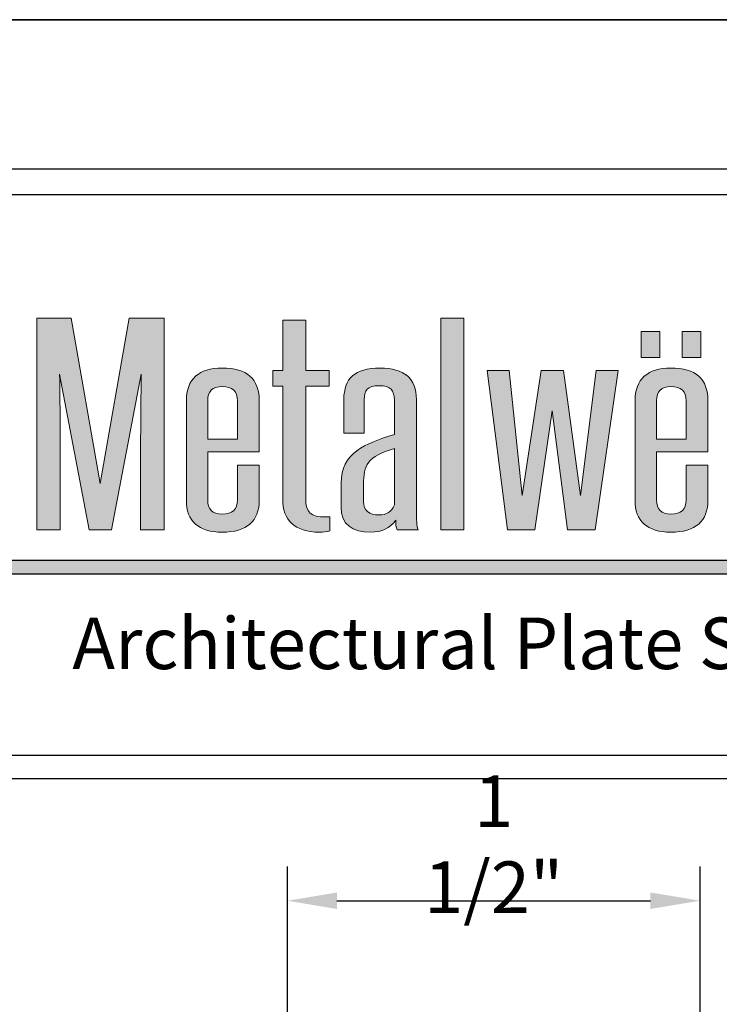
# Model space of a CAD drawing. Extents: x 0 to 308, y -66 to 78.
# Drawn here: x 37 to 39, y -48 to -44 of the extents above; entities that cross this region are included whole.
import ezdxf

# ---------------------------------------------------------------- set-up
doc = ezdxf.new("R2010")
doc.units = 0
doc.header["$LTSCALE"] = 1.5
doc.header["$MEASUREMENT"] = 0
doc.header["$PDMODE"] = 35
doc.layers.get('DEFPOINTS').update_dxf_attribs({"linetype": 'CONTINUOUS'})
for name, color, linetype in [('BORDER', 255, 'CONTINUOUS'), ('L0', 42, 'CONTINUOUS'), ('L2', 1, 'CONTINUOUS'), ('TEXT', 7, 'CONTINUOUS'), ('TEXTDIM', 254, 'CONTINUOUS')]:
    doc.layers.add(name, color=color, linetype=linetype)
doc.styles.add('COMPRESS', font='ROMANS', dxfattribs={"width": 0.75})
doc.dimstyles.new('ARCHITECTURAL', dxfattribs={"dimscale": 2, "dimtxt": 0.09375, "dimasz": 0.09, "dimexe": 0.0625, "dimexo": 0.125, "dimgap": 0.03125, "dimtad": 1, "dimdec": 4, "dimzin": 3, "dimdsep": 46, "dimlunit": 4, "dimtxsty": 'COMPRESS', "dimcen": 0.09, "dimclrd": 254, "dimclre": 254, "dimclrt": 7, "dimadec": 0, "dimazin": 0, "dimtm": 0.0625, "dimtfac": 1, "dimtdec": 4, "dimtofl": 0, "dimtmove": 0, "dimatfit": 3, "dimfxl": 1, "dimfrac": 2, "dimtolj": 1, "dimtzin": 0, "dimarcsym": 0})

# ---------------------------------------------------------------- blocks, each defined once
blk = doc.blocks.new('Arcwall DBV Cover')
at = {"layer": 'L0'}
h = blk.add_hatch(color=256, dxfattribs=at)
edge = h.paths.add_edge_path()
edge.add_spline(control_points=[(2.2635, 15.1093), (2.2635, 15.1093), (2.3446, 15.5336), (2.3446, 15.5336)], knot_values=[2, 2, 2, 2, 3, 3, 3, 3], degree=3, periodic=0)
edge.add_spline(control_points=[(2.3446, 15.5336), (2.3437, 15.4495), (2.3428, 15.3681), (2.3428, 15.2839), (2.3428, 15.2839), (2.3428, 15.1093), (2.3428, 15.1093)], knot_values=[0, 0, 0, 0, 1, 1, 1, 2, 2, 2, 2], degree=3, periodic=0)
edge.add_spline(control_points=[(2.3428, 15.1093), (2.3428, 15.1093), (2.4075, 15.1093), (2.4075, 15.1093)], knot_values=[14, 14, 14, 14, 15, 15, 15, 15], degree=3, periodic=0)
edge.add_spline(control_points=[(2.4075, 15.1093), (2.4075, 15.1093), (2.4075, 15.6865), (2.4075, 15.6865)], knot_values=[13, 13, 13, 13, 14, 14, 14, 14], degree=3, periodic=0)
edge.add_spline(control_points=[(2.4075, 15.6865), (2.4075, 15.6865), (2.3118, 15.6865), (2.3118, 15.6865)], knot_values=[12, 12, 12, 12, 13, 13, 13, 13], degree=3, periodic=0)
edge.add_spline(control_points=[(2.3118, 15.6865), (2.3118, 15.6865), (2.2325, 15.2355), (2.2325, 15.2355)], knot_values=[11, 11, 11, 11, 12, 12, 12, 12], degree=3, periodic=0)
edge.add_spline(control_points=[(2.2325, 15.2355), (2.2325, 15.2355), (2.1531, 15.6865), (2.1531, 15.6865)], knot_values=[10, 10, 10, 10, 11, 11, 11, 11], degree=3, periodic=0)
edge.add_spline(control_points=[(2.1531, 15.6865), (2.1531, 15.6865), (2.0601, 15.6865), (2.0601, 15.6865)], knot_values=[9, 9, 9, 9, 10, 10, 10, 10], degree=3, periodic=0)
edge.add_spline(control_points=[(2.0601, 15.6865), (2.0601, 15.6865), (2.0601, 15.1093), (2.0601, 15.1093)], knot_values=[8, 8, 8, 8, 9, 9, 9, 9], degree=3, periodic=0)
edge.add_spline(control_points=[(2.0601, 15.1093), (2.0601, 15.1093), (2.1239, 15.1093), (2.1239, 15.1093)], knot_values=[7, 7, 7, 7, 8, 8, 8, 8], degree=3, periodic=0)
edge.add_spline(control_points=[(2.1239, 15.1093), (2.1239, 15.1093), (2.1239, 15.2839), (2.1239, 15.2839)], knot_values=[6, 6, 6, 6, 7, 7, 7, 7], degree=3, periodic=0)
edge.add_spline(control_points=[(2.1239, 15.2839), (2.1239, 15.3681), (2.1231, 15.4495), (2.1221, 15.5336), (2.1221, 15.5336), (2.1221, 15.5336), (2.1221, 15.5336)], knot_values=[5, 5, 5, 5, 6, 6, 6, 6, 6, 6, 6], degree=3, periodic=0)
edge.add_spline(control_points=[(2.1221, 15.5336), (2.1221, 15.5336), (2.2024, 15.1093), (2.2024, 15.1093)], knot_values=[4, 4, 4, 4, 5, 5, 5, 5], degree=3, periodic=0)
edge.add_spline(control_points=[(2.2024, 15.1093), (2.2024, 15.1093), (2.2635, 15.1093), (2.2635, 15.1093)], knot_values=[3, 3, 3, 3, 4, 4, 4, 4], degree=3, periodic=0)
h = blk.add_hatch(color=256, dxfattribs=at)
edge = h.paths.add_edge_path()
edge.add_spline(control_points=[(2.857, 15.5007), (2.857, 15.5007), (2.857, 15.5434), (2.857, 15.5434)], knot_values=[10, 10, 10, 10, 11, 11, 11, 11], degree=3, periodic=0)
edge.add_spline(control_points=[(2.857, 15.5434), (2.857, 15.5434), (2.7931, 15.5434), (2.7931, 15.5434)], knot_values=[9, 9, 9, 9, 10, 10, 10, 10], degree=3, periodic=0)
edge.add_spline(control_points=[(2.7931, 15.5434), (2.7931, 15.5434), (2.7931, 15.6809), (2.7931, 15.6809)], knot_values=[8, 8, 8, 8, 9, 9, 9, 9], degree=3, periodic=0)
edge.add_spline(control_points=[(2.7931, 15.6809), (2.7931, 15.6809), (2.7303, 15.6809), (2.7303, 15.6809)], knot_values=[7, 7, 7, 7, 8, 8, 8, 8], degree=3, periodic=0)
edge.add_spline(control_points=[(2.7303, 15.6809), (2.7303, 15.6809), (2.7303, 15.5434), (2.7303, 15.5434)], knot_values=[6, 6, 6, 6, 7, 7, 7, 7], degree=3, periodic=0)
edge.add_spline(control_points=[(2.7303, 15.5434), (2.7303, 15.5434), (2.7038, 15.5434), (2.7038, 15.5434)], knot_values=[5, 5, 5, 5, 6, 6, 6, 6], degree=3, periodic=0)
edge.add_spline(control_points=[(2.7038, 15.5434), (2.7038, 15.5434), (2.7038, 15.5007), (2.7038, 15.5007)], knot_values=[4, 4, 4, 4, 5, 5, 5, 5], degree=3, periodic=0)
edge.add_spline(control_points=[(2.7038, 15.5007), (2.7038, 15.5007), (2.7303, 15.5007), (2.7303, 15.5007)], knot_values=[3, 3, 3, 3, 4, 4, 4, 4], degree=3, periodic=0)
edge.add_spline(control_points=[(2.7303, 15.5007), (2.7303, 15.5007), (2.7303, 15.1928), (2.7303, 15.1928)], knot_values=[2, 2, 2, 2, 3, 3, 3, 3], degree=3, periodic=0)
edge.add_spline(control_points=[(2.7303, 15.1928), (2.7303, 15.1367), (2.7631, 15.103), (2.8296, 15.103), (2.8397, 15.103), (2.8525, 15.1044), (2.8588, 15.1065)], knot_values=[0, 0, 0, 0, 1, 1, 1, 2, 2, 2, 2], degree=3, periodic=0)
edge.add_spline(control_points=[(2.8588, 15.1065), (2.8588, 15.1065), (2.8588, 15.1451), (2.8588, 15.1451)], knot_values=[15, 15, 15, 15, 16, 16, 16, 16], degree=3, periodic=0)
edge.add_spline(control_points=[(2.8588, 15.1451), (2.8552, 15.1444), (2.8506, 15.1444), (2.847, 15.1444), (2.8077, 15.1444), (2.7931, 15.157), (2.7931, 15.1928), (2.7931, 15.1928), (2.7931, 15.5007), (2.7931, 15.5007)], knot_values=[12, 12, 12, 12, 13, 13, 13, 14, 14, 14, 15, 15, 15, 15], degree=3, periodic=0)
edge.add_spline(control_points=[(2.7931, 15.5007), (2.7931, 15.5007), (2.857, 15.5007), (2.857, 15.5007)], knot_values=[11, 11, 11, 11, 12, 12, 12, 12], degree=3, periodic=0)
for points in [[(3.2244, 15.6865), (3.1615, 15.6865), (3.1615, 15.1093), (3.2244, 15.1093)], [(3.4651, 15.4333), (3.507, 15.1093), (3.5827, 15.1093), (3.6447, 15.5434), (3.5855, 15.5434), (3.5426, 15.2026), (3.4961, 15.5434), (3.435, 15.5434), (3.3831, 15.2026), (3.3475, 15.5434), (3.2882, 15.5434), (3.3429, 15.1093), (3.4177, 15.1093)], [(4.6065, 15.0267), (1.9576, 15.0267), (1.936, 14.9895), (4.6065, 14.9895, 1)]]:
    blk.add_hatch(color=256, dxfattribs=at).paths.add_polyline_path(points)
h = blk.add_hatch(color=256, dxfattribs=at)
h.paths.add_polyline_path([(3.759, 15.6503), (3.7075, 15.6503), (3.7075, 15.5794), (3.759, 15.5794)])
h.paths.add_polyline_path([(3.8708, 15.6503), (3.8194, 15.6503), (3.8194, 15.5794), (3.8708, 15.5794)])
h = blk.add_hatch(color=256, dxfattribs=at)
edge = h.paths.add_edge_path()
edge.add_spline(control_points=[(2.6664, 15.4614), (2.6664, 15.521), (2.6327, 15.5504), (2.5652, 15.5504), (2.5023, 15.5504), (2.4676, 15.5203), (2.4676, 15.4614), (2.4676, 15.4614), (2.4676, 15.1907), (2.4676, 15.1907)], knot_values=[4, 4, 4, 4, 5, 5, 5, 6, 6, 6, 7, 7, 7, 7], degree=3, periodic=0)
edge.add_spline(control_points=[(2.4676, 15.1907), (2.4676, 15.1325), (2.5005, 15.103), (2.5652, 15.103), (2.6327, 15.103), (2.6664, 15.1325), (2.6664, 15.1907), (2.6664, 15.1907), (2.6664, 15.286), (2.6664, 15.286)], knot_values=[1, 1, 1, 1, 2, 2, 2, 3, 3, 3, 4, 4, 4, 4], degree=3, periodic=0)
edge.add_spline(control_points=[(2.6664, 15.286), (2.6664, 15.286), (2.6071, 15.286), (2.6071, 15.286)], knot_values=[0, 0, 0, 0, 1, 1, 1, 1], degree=3, periodic=0)
edge.add_spline(control_points=[(2.6071, 15.286), (2.6071, 15.286), (2.6071, 15.1907), (2.6071, 15.1907)], knot_values=[12, 12, 12, 12, 13, 13, 13, 13], degree=3, periodic=0)
edge.add_spline(control_points=[(2.6071, 15.1907), (2.6071, 15.1647), (2.5935, 15.1521), (2.5652, 15.1521), (2.5388, 15.1521), (2.526, 15.1647), (2.526, 15.1907), (2.526, 15.1907), (2.526, 15.3219), (2.526, 15.3219)], knot_values=[9, 9, 9, 9, 10, 10, 10, 11, 11, 11, 12, 12, 12, 12], degree=3, periodic=0)
edge.add_spline(control_points=[(2.526, 15.3219), (2.526, 15.3219), (2.6664, 15.3219), (2.6664, 15.3219)], knot_values=[8, 8, 8, 8, 9, 9, 9, 9], degree=3, periodic=0)
edge.add_spline(control_points=[(2.6664, 15.3219), (2.6664, 15.3219), (2.6664, 15.4614), (2.6664, 15.4614)], knot_values=[7, 7, 7, 7, 8, 8, 8, 8], degree=3, periodic=0)
edge = h.paths.add_edge_path(flags=17)
edge.add_spline(control_points=[(2.526, 15.4614), (2.526, 15.4873), (2.5388, 15.5), (2.5652, 15.5), (2.5935, 15.5), (2.6071, 15.4873), (2.6071, 15.4614)], knot_values=[0, 0, 0, 0, 1, 1, 1, 2, 2, 2, 2], degree=3, periodic=0)
edge.add_spline(control_points=[(2.6071, 15.4614), (2.6071, 15.4614), (2.6071, 15.3569), (2.6071, 15.3569)], knot_values=[4, 4, 4, 4, 5, 5, 5, 5], degree=3, periodic=0)
edge.add_spline(control_points=[(2.6071, 15.3569), (2.6071, 15.3569), (2.526, 15.3569), (2.526, 15.3569)], knot_values=[3, 3, 3, 3, 4, 4, 4, 4], degree=3, periodic=0)
edge.add_spline(control_points=[(2.526, 15.3569), (2.526, 15.3569), (2.526, 15.4614), (2.526, 15.4614)], knot_values=[2, 2, 2, 2, 3, 3, 3, 3], degree=3, periodic=0)
h = blk.add_hatch(color=256, dxfattribs=at)
edge = h.paths.add_edge_path()
edge.add_spline(control_points=[(3.0995, 15.1093), (3.0959, 15.1198), (3.095, 15.1388), (3.095, 15.1591), (3.095, 15.1591), (3.095, 15.4649), (3.095, 15.4649)], knot_values=[13, 13, 13, 13, 14, 14, 14, 15, 15, 15, 15], degree=3, periodic=0)
edge.add_spline(control_points=[(3.095, 15.4649), (3.095, 15.5217), (3.0621, 15.5504), (2.9956, 15.5504), (2.9271, 15.5504), (2.8971, 15.5217), (2.8971, 15.4649), (2.8971, 15.4649), (2.8971, 15.373), (2.8971, 15.373)], knot_values=[10, 10, 10, 10, 11, 11, 11, 12, 12, 12, 13, 13, 13, 13], degree=3, periodic=0)
edge.add_spline(control_points=[(2.8971, 15.373), (2.8971, 15.373), (2.9527, 15.373), (2.9527, 15.373)], knot_values=[9, 9, 9, 9, 10, 10, 10, 10], degree=3, periodic=0)
edge.add_spline(control_points=[(2.9527, 15.373), (2.9527, 15.373), (2.9527, 15.4642), (2.9527, 15.4642)], knot_values=[8, 8, 8, 8, 9, 9, 9, 9], degree=3, periodic=0)
edge.add_spline(control_points=[(2.9527, 15.4642), (2.9527, 15.4887), (2.9609, 15.5021), (2.9937, 15.5021), (3.0256, 15.5021), (3.0348, 15.4887), (3.0348, 15.4642), (3.0348, 15.4642), (3.0348, 15.3695), (3.0348, 15.3695)], knot_values=[5, 5, 5, 5, 6, 6, 6, 7, 7, 7, 8, 8, 8, 8], degree=3, periodic=0)
edge.add_spline(control_points=[(3.0348, 15.3695), (2.9545, 15.3436), (2.8897, 15.3204), (2.8897, 15.2355), (2.8897, 15.2355), (2.8897, 15.1717), (2.8897, 15.1717)], knot_values=[3, 3, 3, 3, 4, 4, 4, 5, 5, 5, 5], degree=3, periodic=0)
edge.add_spline(control_points=[(2.8897, 15.1717), (2.8897, 15.1233), (2.9199, 15.103), (2.9709, 15.103), (3.001, 15.103), (3.0229, 15.1135), (3.0384, 15.1353), (3.0384, 15.1248), (3.0393, 15.1171), (3.0421, 15.1093)], knot_values=[0, 0, 0, 0, 1, 1, 1, 2, 2, 2, 3, 3, 3, 3], degree=3, periodic=0)
edge.add_spline(control_points=[(3.0421, 15.1093), (3.0421, 15.1093), (3.0995, 15.1093), (3.0995, 15.1093)], knot_values=[15, 15, 15, 15, 16, 16, 16, 16], degree=3, periodic=0)
edge = h.paths.add_edge_path(flags=16)
edge.add_spline(control_points=[(3.0348, 15.3309), (3.0348, 15.3309), (3.0348, 15.1773), (3.0348, 15.1773)], knot_values=[4, 4, 4, 4, 5, 5, 5, 5], degree=3, periodic=0)
edge.add_spline(control_points=[(3.0348, 15.1773), (3.0284, 15.1577), (3.012, 15.15), (2.9937, 15.15), (2.9654, 15.15), (2.9508, 15.1619), (2.9508, 15.1858), (2.9508, 15.1858), (2.9508, 15.2321), (2.9508, 15.2321)], knot_values=[1, 1, 1, 1, 2, 2, 2, 3, 3, 3, 4, 4, 4, 4], degree=3, periodic=0)
edge.add_spline(control_points=[(2.9508, 15.2321), (2.9508, 15.2854), (2.9609, 15.3099), (3.0348, 15.3309)], knot_values=[0, 0, 0, 0, 1, 1, 1, 1], degree=3, periodic=0)
h = blk.add_hatch(color=256, dxfattribs=at)
edge = h.paths.add_edge_path()
edge.add_spline(control_points=[(3.89, 15.3219), (3.89, 15.3219), (3.89, 15.4614), (3.89, 15.4614)], knot_values=[7, 7, 7, 7, 8, 8, 8, 8], degree=3, periodic=0)
edge.add_spline(control_points=[(3.89, 15.4614), (3.89, 15.521), (3.8562, 15.5504), (3.7887, 15.5504), (3.7258, 15.5504), (3.6912, 15.5203), (3.6912, 15.4614), (3.6912, 15.4614), (3.6912, 15.1907), (3.6912, 15.1907)], knot_values=[4, 4, 4, 4, 5, 5, 5, 6, 6, 6, 7, 7, 7, 7], degree=3, periodic=0)
edge.add_spline(control_points=[(3.6912, 15.1907), (3.6912, 15.1325), (3.724, 15.103), (3.7887, 15.103), (3.8562, 15.103), (3.89, 15.1325), (3.89, 15.1907), (3.89, 15.1907), (3.89, 15.286), (3.89, 15.286)], knot_values=[1, 1, 1, 1, 2, 2, 2, 3, 3, 3, 4, 4, 4, 4], degree=3, periodic=0)
edge.add_spline(control_points=[(3.89, 15.286), (3.89, 15.286), (3.8307, 15.286), (3.8307, 15.286)], knot_values=[0, 0, 0, 0, 1, 1, 1, 1], degree=3, periodic=0)
edge.add_spline(control_points=[(3.8307, 15.286), (3.8307, 15.286), (3.8307, 15.1907), (3.8307, 15.1907)], knot_values=[12, 12, 12, 12, 13, 13, 13, 13], degree=3, periodic=0)
edge.add_spline(control_points=[(3.8307, 15.1907), (3.8307, 15.1647), (3.817, 15.1521), (3.7887, 15.1521), (3.7623, 15.1521), (3.7496, 15.1647), (3.7496, 15.1907), (3.7496, 15.1907), (3.7496, 15.3219), (3.7496, 15.3219)], knot_values=[9, 9, 9, 9, 10, 10, 10, 11, 11, 11, 12, 12, 12, 12], degree=3, periodic=0)
edge.add_spline(control_points=[(3.7496, 15.3219), (3.7496, 15.3219), (3.89, 15.3219), (3.89, 15.3219)], knot_values=[8, 8, 8, 8, 9, 9, 9, 9], degree=3, periodic=0)
edge = h.paths.add_edge_path(flags=16)
edge.add_spline(control_points=[(3.7496, 15.3569), (3.7496, 15.3569), (3.7496, 15.4614), (3.7496, 15.4614)], knot_values=[2, 2, 2, 2, 3, 3, 3, 3], degree=3, periodic=0)
edge.add_spline(control_points=[(3.7496, 15.4614), (3.7496, 15.4873), (3.7623, 15.5), (3.7887, 15.5), (3.817, 15.5), (3.8307, 15.4873), (3.8307, 15.4614)], knot_values=[0, 0, 0, 0, 1, 1, 1, 2, 2, 2, 2], degree=3, periodic=0)
edge.add_spline(control_points=[(3.8307, 15.4614), (3.8307, 15.4614), (3.8307, 15.3569), (3.8307, 15.3569)], knot_values=[4, 4, 4, 4, 5, 5, 5, 5], degree=3, periodic=0)
edge.add_spline(control_points=[(3.8307, 15.3569), (3.8307, 15.3569), (3.7496, 15.3569), (3.7496, 15.3569)], knot_values=[3, 3, 3, 3, 4, 4, 4, 4], degree=3, periodic=0)
at = {"layer": 'BORDER', "color": 31}
blk.add_line((12.2572, 14.4308), (0.4928, 14.4308), dxfattribs=at)
blk.add_lwpolyline([(0.4928, 0.6227), (12.2572, 0.6227), (12.2572, 16.0929), (0.4928, 16.0929)], close=True, dxfattribs=at)
at = {"layer": 'BORDER', "color": 4}
blk.add_lwpolyline([(0.5623, 16.0234), (5.3218, 16.0234), (5.3218, 14.494), (0.5623, 14.494)], close=True, dxfattribs=at)
at = {"layer": 'DEFPOINTS'}
blk.add_lwpolyline([(0, 16.5), (12.75, 16.5), (12.75, 0), (0, 0)], close=True, dxfattribs=at)
at = {"layer": 'L0'}
for p, q in [((1.9576, 15.0267), (4.6065, 15.0267)), ((1.936, 14.9895), (4.6065, 14.9895))]:
    blk.add_line(p, q, dxfattribs=at)
at = {"layer": 'L0', "lineweight": 0}
for points in [[(3.2244, 15.6865), (3.2244, 15.1093), (3.1615, 15.1093), (3.1615, 15.6865)], [(3.759, 15.5794), (3.7075, 15.5794), (3.7075, 15.6503), (3.759, 15.6503)], [(3.8708, 15.5794), (3.8194, 15.5794), (3.8194, 15.6503), (3.8708, 15.6503)], [(3.6447, 15.5434), (3.5827, 15.1093), (3.507, 15.1093), (3.4651, 15.4333), (3.4177, 15.1093), (3.3429, 15.1093), (3.2882, 15.5434), (3.3475, 15.5434), (3.3831, 15.2026), (3.435, 15.5434), (3.4961, 15.5434), (3.5426, 15.2026), (3.5855, 15.5434)]]:
    blk.add_lwpolyline(points, close=True, dxfattribs=at)
for points in [[(2.0601, 15.1093), (2.0601, 15.1093), (2.0601, 15.6865), (2.0601, 15.6865)], [(2.0601, 15.6865), (2.0601, 15.6865), (2.1531, 15.6865), (2.1531, 15.6865)], [(2.1531, 15.6865), (2.1531, 15.6865), (2.2325, 15.2355), (2.2325, 15.2355)], [(2.2325, 15.2355), (2.2325, 15.2355), (2.3118, 15.6865), (2.3118, 15.6865)], [(2.3118, 15.6865), (2.3118, 15.6865), (2.4075, 15.6865), (2.4075, 15.6865)], [(2.4075, 15.6865), (2.4075, 15.6865), (2.4075, 15.1093), (2.4075, 15.1093)], [(2.7303, 15.5434), (2.7303, 15.5434), (2.7303, 15.6809), (2.7303, 15.6809)], [(2.7303, 15.6809), (2.7303, 15.6809), (2.7931, 15.6809), (2.7931, 15.6809)], [(2.7931, 15.6809), (2.7931, 15.6809), (2.7931, 15.5434), (2.7931, 15.5434)], [(2.7038, 15.5007), (2.7038, 15.5007), (2.7038, 15.5434), (2.7038, 15.5434)], [(2.7038, 15.5434), (2.7038, 15.5434), (2.7303, 15.5434), (2.7303, 15.5434)], [(2.7931, 15.5434), (2.7931, 15.5434), (2.857, 15.5434), (2.857, 15.5434)], [(2.857, 15.5434), (2.857, 15.5434), (2.857, 15.5007), (2.857, 15.5007)], [(2.3446, 15.5336), (2.3446, 15.5336), (2.2635, 15.1093), (2.2635, 15.1093)], [(2.7303, 15.5007), (2.7303, 15.5007), (2.7038, 15.5007), (2.7038, 15.5007)], [(2.7303, 15.1928), (2.7303, 15.1928), (2.7303, 15.5007), (2.7303, 15.5007)], [(2.857, 15.5007), (2.857, 15.5007), (2.7931, 15.5007), (2.7931, 15.5007)], [(2.526, 15.4614), (2.526, 15.4614), (2.526, 15.3569), (2.526, 15.3569)], [(2.6071, 15.3569), (2.6071, 15.3569), (2.6071, 15.4614), (2.6071, 15.4614)], [(2.6664, 15.4614), (2.6664, 15.4614), (2.6664, 15.3219), (2.6664, 15.3219)], [(2.9527, 15.4642), (2.9527, 15.4642), (2.9527, 15.373), (2.9527, 15.373)], [(3.7496, 15.4614), (3.7496, 15.4614), (3.7496, 15.3569), (3.7496, 15.3569)], [(3.8307, 15.3569), (3.8307, 15.3569), (3.8307, 15.4614), (3.8307, 15.4614)], [(3.89, 15.4614), (3.89, 15.4614), (3.89, 15.3219), (3.89, 15.3219)], [(2.526, 15.3569), (2.526, 15.3569), (2.6071, 15.3569), (2.6071, 15.3569)], [(2.9527, 15.373), (2.9527, 15.373), (2.8971, 15.373), (2.8971, 15.373)], [(3.7496, 15.3569), (3.7496, 15.3569), (3.8307, 15.3569), (3.8307, 15.3569)], [(3.0348, 15.3309), (2.9609, 15.3099), (2.9508, 15.2854), (2.9508, 15.2321)], [(3.0348, 15.1773), (3.0348, 15.1773), (3.0348, 15.3309), (3.0348, 15.3309)], [(2.6664, 15.3219), (2.6664, 15.3219), (2.526, 15.3219), (2.526, 15.3219)], [(3.89, 15.3219), (3.89, 15.3219), (3.7496, 15.3219), (3.7496, 15.3219)], [(2.1239, 15.2839), (2.1239, 15.2839), (2.1239, 15.1093), (2.1239, 15.1093)], [(2.6071, 15.286), (2.6071, 15.286), (2.6664, 15.286), (2.6664, 15.286)], [(2.6071, 15.1907), (2.6071, 15.1907), (2.6071, 15.286), (2.6071, 15.286)], [(3.8307, 15.286), (3.8307, 15.286), (3.89, 15.286), (3.89, 15.286)], [(3.8307, 15.1907), (3.8307, 15.1907), (3.8307, 15.286), (3.8307, 15.286)], [(2.8588, 15.1451), (2.8588, 15.1451), (2.8588, 15.1065), (2.8588, 15.1065)], [(2.1239, 15.1093), (2.1239, 15.1093), (2.0601, 15.1093), (2.0601, 15.1093)], [(2.2635, 15.1093), (2.2635, 15.1093), (2.2024, 15.1093), (2.2024, 15.1093)], [(2.4075, 15.1093), (2.4075, 15.1093), (2.3428, 15.1093), (2.3428, 15.1093)], [(3.0995, 15.1093), (3.0995, 15.1093), (3.0421, 15.1093), (3.0421, 15.1093)]]:
    blk.add_open_spline(points, degree=3, dxfattribs=at)
for points, knots in [([(2.4676, 15.1907), (2.4676, 15.1907), (2.4676, 15.4614), (2.4676, 15.4614), (2.4676, 15.5203), (2.5023, 15.5504), (2.5652, 15.5504), (2.6327, 15.5504), (2.6664, 15.521), (2.6664, 15.4614)], [4, 4, 4, 4, 5, 5, 5, 6, 6, 6, 7, 7, 7, 7]), ([(2.8971, 15.373), (2.8971, 15.373), (2.8971, 15.4649), (2.8971, 15.4649), (2.8971, 15.5217), (2.9271, 15.5504), (2.9956, 15.5504), (3.0621, 15.5504), (3.095, 15.5217), (3.095, 15.4649)], [10, 10, 10, 10, 11, 11, 11, 12, 12, 12, 13, 13, 13, 13]), ([(3.6912, 15.1907), (3.6912, 15.1907), (3.6912, 15.4614), (3.6912, 15.4614), (3.6912, 15.5203), (3.7258, 15.5504), (3.7887, 15.5504), (3.8562, 15.5504), (3.89, 15.521), (3.89, 15.4614)], [4, 4, 4, 4, 5, 5, 5, 6, 6, 6, 7, 7, 7, 7]), ([(2.2024, 15.1093), (2.2024, 15.1093), (2.1221, 15.5336), (2.1221, 15.5336), (2.1231, 15.4495), (2.1239, 15.3681), (2.1239, 15.2839)], [4, 4, 4, 4, 5, 5, 5, 6, 6, 6, 6]), ([(2.3428, 15.1093), (2.3428, 15.1093), (2.3428, 15.2839), (2.3428, 15.2839), (2.3428, 15.3681), (2.3437, 15.4495), (2.3446, 15.5336)], [0, 0, 0, 0, 1, 1, 1, 2, 2, 2, 2]), ([(2.6071, 15.4614), (2.6071, 15.4873), (2.5935, 15.5), (2.5652, 15.5), (2.5388, 15.5), (2.526, 15.4873), (2.526, 15.4614)], [0, 0, 0, 0, 1, 1, 1, 2, 2, 2, 2]), ([(2.7931, 15.5007), (2.7931, 15.5007), (2.7931, 15.1928), (2.7931, 15.1928), (2.7931, 15.157), (2.8077, 15.1444), (2.847, 15.1444), (2.8506, 15.1444), (2.8552, 15.1444), (2.8588, 15.1451)], [12, 12, 12, 12, 13, 13, 13, 14, 14, 14, 15, 15, 15, 15]), ([(3.0348, 15.3695), (3.0348, 15.3695), (3.0348, 15.4642), (3.0348, 15.4642), (3.0348, 15.4887), (3.0256, 15.5021), (2.9937, 15.5021), (2.9609, 15.5021), (2.9527, 15.4887), (2.9527, 15.4642)], [5, 5, 5, 5, 6, 6, 6, 7, 7, 7, 8, 8, 8, 8]), ([(3.8307, 15.4614), (3.8307, 15.4873), (3.817, 15.5), (3.7887, 15.5), (3.7623, 15.5), (3.7496, 15.4873), (3.7496, 15.4614)], [0, 0, 0, 0, 1, 1, 1, 2, 2, 2, 2]), ([(3.095, 15.4649), (3.095, 15.4649), (3.095, 15.1591), (3.095, 15.1591), (3.095, 15.1388), (3.0959, 15.1198), (3.0995, 15.1093)], [13, 13, 13, 13, 14, 14, 14, 15, 15, 15, 15]), ([(2.8897, 15.1717), (2.8897, 15.1717), (2.8897, 15.2355), (2.8897, 15.2355), (2.8897, 15.3204), (2.9545, 15.3436), (3.0348, 15.3695)], [3, 3, 3, 3, 4, 4, 4, 5, 5, 5, 5]), ([(2.526, 15.3219), (2.526, 15.3219), (2.526, 15.1907), (2.526, 15.1907), (2.526, 15.1647), (2.5388, 15.1521), (2.5652, 15.1521), (2.5935, 15.1521), (2.6071, 15.1647), (2.6071, 15.1907)], [9, 9, 9, 9, 10, 10, 10, 11, 11, 11, 12, 12, 12, 12]), ([(3.7496, 15.3219), (3.7496, 15.3219), (3.7496, 15.1907), (3.7496, 15.1907), (3.7496, 15.1647), (3.7623, 15.1521), (3.7887, 15.1521), (3.817, 15.1521), (3.8307, 15.1647), (3.8307, 15.1907)], [9, 9, 9, 9, 10, 10, 10, 11, 11, 11, 12, 12, 12, 12]), ([(2.6664, 15.286), (2.6664, 15.286), (2.6664, 15.1907), (2.6664, 15.1907), (2.6664, 15.1325), (2.6327, 15.103), (2.5652, 15.103), (2.5005, 15.103), (2.4676, 15.1325), (2.4676, 15.1907)], [1, 1, 1, 1, 2, 2, 2, 3, 3, 3, 4, 4, 4, 4]), ([(3.89, 15.286), (3.89, 15.286), (3.89, 15.1907), (3.89, 15.1907), (3.89, 15.1325), (3.8562, 15.103), (3.7887, 15.103), (3.724, 15.103), (3.6912, 15.1325), (3.6912, 15.1907)], [1, 1, 1, 1, 2, 2, 2, 3, 3, 3, 4, 4, 4, 4]), ([(2.9508, 15.2321), (2.9508, 15.2321), (2.9508, 15.1858), (2.9508, 15.1858), (2.9508, 15.1619), (2.9654, 15.15), (2.9937, 15.15), (3.012, 15.15), (3.0284, 15.1577), (3.0348, 15.1773)], [1, 1, 1, 1, 2, 2, 2, 3, 3, 3, 4, 4, 4, 4]), ([(2.8588, 15.1065), (2.8525, 15.1044), (2.8397, 15.103), (2.8296, 15.103), (2.7631, 15.103), (2.7303, 15.1367), (2.7303, 15.1928)], [0, 0, 0, 0, 1, 1, 1, 2, 2, 2, 2]), ([(3.0421, 15.1093), (3.0393, 15.1171), (3.0384, 15.1248), (3.0384, 15.1353), (3.0229, 15.1135), (3.001, 15.103), (2.9709, 15.103), (2.9199, 15.103), (2.8897, 15.1233), (2.8897, 15.1717)], [0, 0, 0, 0, 1, 1, 1, 2, 2, 2, 3, 3, 3, 3])]:
    blk.add_open_spline(points, degree=3, knots=knots, dxfattribs=at)
at = {"layer": 'TEXT', "insert": (4.6156, 14.8), "char_height": 0.140625, "attachment_point": 6}
blk.add_mtext_dynamic_manual_height_columns('{\\fCandara|b0|i1|c0|p34;Architectural Plate Systems}', width=3.572721, gutter_width=0.9375, heights=[0], dxfattribs=at)
blk = doc.blocks.new('*D78')
at = {"layer": 'DEFPOINTS', "color": 0, "transparency": 16777216}
for p in [(39.1577, -47.2024), (37.6577, -48.0634), (39.1577, -48.0634)]:
    blk.add_point(p, dxfattribs=at)
at = {"layer": 'TEXTDIM', "color": 254, "lineweight": -2, "transparency": 16777216}
for p, q in [((37.6577, -47.8134), (37.6577, -47.0774)), ((39.1577, -47.8134), (39.1577, -47.0774)), ((37.8377, -47.2024), (38.9777, -47.2024))]:
    blk.add_line(p, q, dxfattribs=at)
at = {"layer": 'TEXTDIM', "color": 254, "transparency": 16777216}
for points in [[(37.8377, -47.1724), (37.8377, -47.2324), (37.6577, -47.2024)], [(38.9777, -47.1724), (38.9777, -47.2324), (39.1577, -47.2024)]]:
    blk.add_solid(points, dxfattribs=at)
at = {"layer": 'TEXTDIM', "color": 7, "transparency": 16777216, "insert": (38.4077, -46.997), "char_height": 0.1875, "attachment_point": 5, "style": 'COMPRESS'}
blk.add_mtext('\\A1;1 1/2"', dxfattribs=at)

msp = doc.modelspace()

# ---------------------------------------------------------------- block references
at = {"layer": 'L2', "xscale": 1.333333333333419, "yscale": 1.333333333333419, "zscale": 1.333333333333419}
for p in [(34, -44), (34, -66)]:
    msp.add_blockref('Arcwall DBV Cover', p, dxfattribs=at)

# ---------------------------------------------------------------- dimensions: what is measured, and where the dimension line sits
at = {"layer": 'TEXTDIM'}
dim = msp.add_linear_dim(base=(39.157727, -47.202366), p1=(37.657727, -48.063423), p2=(39.157727, -48.063423), dimstyle='ARCHITECTURAL', dxfattribs=at)
dim.commit()
dim.dimension.update_dxf_attribs({"geometry": '*D78', "text_midpoint": (38.407727, -46.997009)})

doc.saveas('drawing.dxf')
